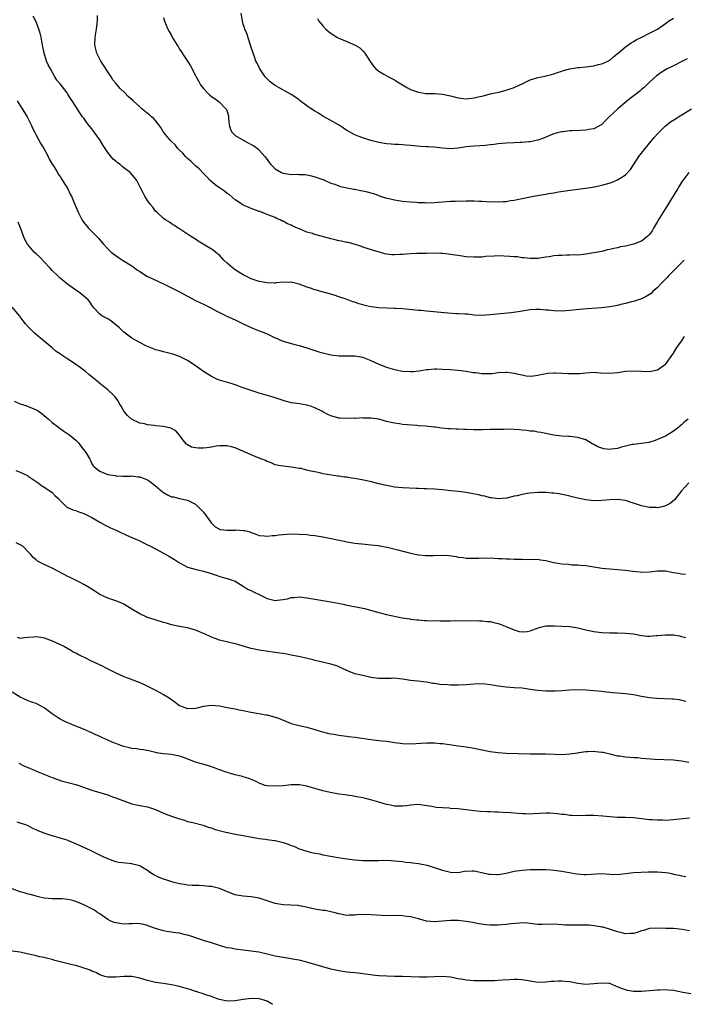
# Model space of a CAD drawing. Units: inches. Extents: x 2571000 to 2574000, y 1503000 to 1506000.
# Drawn here: x 2571485 to 2571652, y 1503000 to 1503247 of the extents above; entities that cross this region are included whole.
import ezdxf

# ---------------------------------------------------------------- set-up
doc = ezdxf.new("R2010")
doc.units = ezdxf.units.IN
doc.header["$MEASUREMENT"] = 0
doc.layers.add('LD25711503_10ft', color=3, linetype='Continuous')

msp = doc.modelspace()

# ---------------------------------------------------------------- linework, layer by layer
at = {"layer": 'LD25711503_10ft'}
for points, elevation in [([(2571652.47, 1503237.53), (2571651.24, 1503237), (2571649, 1503235.81), (2571647.43, 1503235), (2571647, 1503234.75), (2571645.93, 1503234.07), (2571645, 1503233.44), (2571644.75, 1503233.25), (2571643, 1503231.68), (2571641.63, 1503230.37), (2571641, 1503229.86), (2571640.54, 1503229.46), (2571637.4, 1503227), (2571636.11, 1503225.89), (2571635.04, 1503225), (2571632.9, 1503223), (2571631.99, 1503222.01), (2571631, 1503221.04), (2571629, 1503219.92), (2571627.8, 1503219.8), (2571627, 1503219.61), (2571625.58, 1503219.58), (2571623.47, 1503219.47), (2571623, 1503219.47), (2571621.24, 1503219.24), (2571621, 1503219.22), (2571620.14, 1503219), (2571619, 1503218.66), (2571616.41, 1503217.59), (2571615, 1503217.07), (2571613, 1503216.67), (2571612.67, 1503216.67), (2571611, 1503216.53), (2571610.53, 1503216.53), (2571609, 1503216.47), (2571607, 1503216.37), (2571605, 1503216.16), (2571604.02, 1503216.02), (2571603, 1503215.91), (2571601.79, 1503215.79), (2571599, 1503215.63), (2571597, 1503215.42), (2571595, 1503215.1), (2571593, 1503214.96), (2571591, 1503215.11), (2571589, 1503215.33), (2571587.42, 1503215.42), (2571587, 1503215.47), (2571585.53, 1503215.53), (2571583, 1503215.73), (2571581.85, 1503215.85), (2571581, 1503215.9), (2571580, 1503216), (2571579, 1503216.03), (2571578.12, 1503216.12), (2571577, 1503216.19), (2571575, 1503216.51), (2571573.02, 1503217), (2571571, 1503217.67), (2571569.88, 1503218.12), (2571569, 1503218.44), (2571567.91, 1503219), (2571567.34, 1503219.34), (2571567, 1503219.56), (2571566.16, 1503220.16), (2571564.94, 1503220.94), (2571563, 1503222.05), (2571561, 1503223.15), (2571559.86, 1503223.86), (2571559, 1503224.38), (2571558.05, 1503225), (2571557, 1503225.71), (2571555.31, 1503227), (2571555.14, 1503227.14), (2571555, 1503227.22), (2571553.99, 1503227.99), (2571553, 1503228.56), (2571552.29, 1503229), (2571550.17, 1503230.17), (2571549, 1503230.86), (2571548.8, 1503231), (2571547.8, 1503231.8), (2571547, 1503232.52), (2571546.76, 1503232.76), (2571546.54, 1503233), (2571545.17, 1503235), (2571545.12, 1503235.12), (2571545, 1503235.33), (2571544.47, 1503236.47), (2571544.19, 1503237), (2571543.72, 1503238.28), (2571543, 1503240.4), (2571542.83, 1503241), (2571541.9, 1503243.9), (2571541.43, 1503245), (2571541.35, 1503245.35), (2571541, 1503246.29), (2571540.78, 1503247), (2571540.47, 1503249)], 9770), ([(2571651.73, 1503187), (2571650.38, 1503185.62), (2571649.75, 1503185), (2571647.77, 1503183), (2571647.41, 1503182.59), (2571645.84, 1503181), (2571645, 1503180.08), (2571643.76, 1503179), (2571643.38, 1503178.62), (2571643, 1503178.33), (2571642.18, 1503177.82), (2571641, 1503177.23), (2571639, 1503176.59), (2571638.48, 1503176.48), (2571637, 1503176.08), (2571635.83, 1503175.83), (2571635, 1503175.61), (2571633, 1503175.23), (2571630.99, 1503174.99), (2571627.24, 1503174.76), (2571625.42, 1503174.58), (2571623, 1503174.29), (2571621, 1503174.16), (2571619, 1503174.21), (2571617.63, 1503174.37), (2571617, 1503174.4), (2571615.44, 1503174.56), (2571615, 1503174.56), (2571614.53, 1503174.53), (2571613, 1503174.5), (2571611, 1503174.18), (2571610, 1503174), (2571608.25, 1503173.75), (2571605.49, 1503173.49), (2571603, 1503173.21), (2571601, 1503173.09), (2571599, 1503173.18), (2571597.36, 1503173.36), (2571597, 1503173.38), (2571596.62, 1503173.38), (2571595, 1503173.49), (2571594.51, 1503173.49), (2571592.37, 1503173.63), (2571587.9, 1503174.1), (2571587, 1503174.14), (2571585.71, 1503174.29), (2571585, 1503174.32), (2571582.6, 1503174.6), (2571581, 1503174.73), (2571579.19, 1503174.81), (2571579, 1503174.83), (2571577.13, 1503174.87), (2571575.03, 1503174.97), (2571573, 1503175.25), (2571571.59, 1503175.59), (2571571, 1503175.76), (2571570.01, 1503176.01), (2571569, 1503176.41), (2571568.51, 1503176.51), (2571566.84, 1503177.16), (2571565, 1503177.77), (2571563.81, 1503178.19), (2571563, 1503178.44), (2571561.06, 1503178.94), (2571559.41, 1503179.41), (2571559, 1503179.48), (2571557.9, 1503179.9), (2571557, 1503180.17), (2571556.41, 1503180.41), (2571555, 1503180.93), (2571554.72, 1503181), (2571553, 1503181.4), (2571552.63, 1503181.37), (2571551, 1503181.41), (2571549.27, 1503181.27), (2571549, 1503181.22), (2571548.79, 1503181.21), (2571547, 1503181.23), (2571545, 1503181.58), (2571543, 1503182.25), (2571542.49, 1503182.49), (2571541, 1503183.27), (2571539.92, 1503183.92), (2571539, 1503184.54), (2571538.71, 1503184.71), (2571537, 1503186.21), (2571536.13, 1503187), (2571535, 1503188.21), (2571534.55, 1503188.55), (2571533.44, 1503189.44), (2571533, 1503189.73), (2571530.95, 1503190.95), (2571529.72, 1503191.72), (2571529, 1503192.2), (2571527.73, 1503193), (2571527, 1503193.51), (2571525, 1503194.82), (2571524.7, 1503195), (2571523.7, 1503195.7), (2571523, 1503196.13), (2571522.48, 1503196.48), (2571521.58, 1503197), (2571521, 1503197.45), (2571519.27, 1503199), (2571519, 1503199.31), (2571518.28, 1503200.28), (2571517.64, 1503201), (2571517, 1503201.93), (2571516.32, 1503203), (2571515.85, 1503203.85), (2571515.29, 1503205), (2571514.25, 1503207), (2571513.71, 1503207.71), (2571512.6, 1503209), (2571511, 1503210.2), (2571510.56, 1503210.56), (2571510.1, 1503211), (2571509.45, 1503211.45), (2571509, 1503211.8), (2571508.36, 1503212.36), (2571507, 1503214.01), (2571506.31, 1503215), (2571505.8, 1503215.8), (2571505, 1503217.17), (2571503, 1503219.96), (2571502.51, 1503220.51), (2571502.15, 1503221), (2571501.64, 1503221.64), (2571501, 1503222.6), (2571500.67, 1503223), (2571499.94, 1503223.94), (2571499, 1503225.54), (2571498.06, 1503227), (2571497.61, 1503227.61), (2571497, 1503228.67), (2571496.86, 1503228.86), (2571496.78, 1503229), (2571495, 1503231.29), (2571494.22, 1503232.22), (2571493.73, 1503233), (2571492.58, 1503235), (2571492.04, 1503236.04), (2571491.61, 1503237), (2571491, 1503238.95), (2571490.66, 1503240.66), (2571490.63, 1503241), (2571490.24, 1503243), (2571490, 1503244), (2571489.69, 1503245), (2571489, 1503246.87), (2571488.29, 1503248.29)], 9740), ([(2571652.9, 1503209), (2571651.4, 1503207), (2571651.22, 1503206.78), (2571650.43, 1503205.57), (2571650.14, 1503205), (2571648.97, 1503203), (2571648.17, 1503201.83), (2571647.72, 1503201), (2571647, 1503199.96), (2571646.39, 1503199), (2571645.16, 1503197), (2571645, 1503196.69), (2571643.98, 1503195), (2571643.63, 1503194.37), (2571643, 1503193.43), (2571642.79, 1503193.21), (2571642.57, 1503193), (2571641, 1503191.73), (2571639, 1503190.94), (2571637, 1503190.52), (2571635.72, 1503190.28), (2571635, 1503190.1), (2571634.08, 1503189.92), (2571633, 1503189.63), (2571632.46, 1503189.54), (2571631, 1503189.17), (2571629, 1503188.77), (2571627, 1503188.44), (2571626.41, 1503188.41), (2571625, 1503188.25), (2571624.26, 1503188.26), (2571623, 1503188.18), (2571622.2, 1503188.2), (2571621, 1503188.16), (2571620.1, 1503188.1), (2571619, 1503188.05), (2571617.81, 1503187.81), (2571617, 1503187.73), (2571615.43, 1503187.43), (2571615, 1503187.39), (2571613, 1503187.38), (2571611.57, 1503187.57), (2571611, 1503187.58), (2571609.76, 1503187.76), (2571609, 1503187.77), (2571607.89, 1503187.89), (2571605, 1503188.02), (2571603.99, 1503187.99), (2571601.86, 1503187.86), (2571601, 1503187.74), (2571599.74, 1503187.74), (2571599, 1503187.69), (2571597, 1503187.83), (2571595.93, 1503187.93), (2571595, 1503188.1), (2571594.19, 1503188.19), (2571593, 1503188.41), (2571592.46, 1503188.46), (2571591, 1503188.62), (2571590.64, 1503188.64), (2571588.69, 1503188.69), (2571587, 1503188.65), (2571586.67, 1503188.67), (2571584.62, 1503188.62), (2571583, 1503188.56), (2571581, 1503188.41), (2571580.35, 1503188.35), (2571579, 1503188.31), (2571578.32, 1503188.32), (2571577, 1503188.48), (2571576.56, 1503188.56), (2571573.44, 1503189.44), (2571571, 1503190.24), (2571570.46, 1503190.46), (2571568.82, 1503191), (2571567.37, 1503191.37), (2571567, 1503191.42), (2571565.71, 1503191.71), (2571565, 1503191.82), (2571564.06, 1503192.06), (2571563, 1503192.3), (2571560.58, 1503193), (2571559, 1503193.43), (2571558.37, 1503193.63), (2571557, 1503194.01), (2571555.29, 1503194.71), (2571555, 1503194.81), (2571554.59, 1503195), (2571553.48, 1503195.48), (2571553, 1503195.77), (2571552.09, 1503196.09), (2571551, 1503196.76), (2571550.8, 1503196.8), (2571550.4, 1503197), (2571549.4, 1503197.4), (2571549, 1503197.64), (2571547.86, 1503198.14), (2571547, 1503198.43), (2571545.15, 1503199.15), (2571545, 1503199.22), (2571543, 1503199.93), (2571542.26, 1503200.26), (2571541, 1503200.76), (2571540.61, 1503201), (2571539, 1503202.13), (2571537.44, 1503203.44), (2571537, 1503203.71), (2571536.26, 1503204.26), (2571535, 1503205.11), (2571533.92, 1503205.92), (2571532.67, 1503207), (2571531.88, 1503207.88), (2571531, 1503208.73), (2571529.91, 1503209.91), (2571529, 1503210.67), (2571527.84, 1503211.84), (2571527, 1503212.53), (2571526.78, 1503212.78), (2571526.54, 1503213), (2571525.81, 1503213.81), (2571525, 1503214.58), (2571524.61, 1503215), (2571523.9, 1503215.9), (2571523, 1503216.75), (2571522.76, 1503217), (2571521.1, 1503219), (2571521, 1503219.13), (2571520.31, 1503220.31), (2571519.8, 1503221), (2571518.52, 1503222.52), (2571517.96, 1503223), (2571517.47, 1503223.47), (2571517, 1503223.84), (2571516.34, 1503224.34), (2571515.53, 1503225), (2571515, 1503225.48), (2571513.38, 1503227), (2571512.1, 1503228.1), (2571511.29, 1503229), (2571510.06, 1503230.06), (2571509.34, 1503231), (2571509.17, 1503231.17), (2571509, 1503231.4), (2571508.26, 1503232.26), (2571507.84, 1503233), (2571507, 1503234.28), (2571505.95, 1503235.95), (2571505.27, 1503237), (2571504.25, 1503239), (2571503.99, 1503239.99), (2571503.78, 1503241), (2571503.83, 1503243), (2571504, 1503244), (2571504.15, 1503245), (2571504.21, 1503245.79), (2571504.38, 1503247), (2571504.41, 1503248.41)], 9750), ([(2571521, 1503247.94), (2571521.25, 1503247), (2571522.09, 1503245), (2571522.43, 1503244.43), (2571523, 1503243.37), (2571523.18, 1503243), (2571524.41, 1503241), (2571524.64, 1503240.64), (2571525, 1503240.01), (2571525.38, 1503239.38), (2571526.18, 1503238.18), (2571527, 1503236.93), (2571527.79, 1503235.79), (2571529, 1503233.37), (2571529.14, 1503233), (2571529.85, 1503231.85), (2571530.26, 1503231), (2571531, 1503230.12), (2571531.99, 1503229), (2571532.52, 1503228.52), (2571533, 1503228.12), (2571533.67, 1503227.67), (2571534.6, 1503227), (2571535, 1503226.68), (2571536.67, 1503225), (2571536.79, 1503224.79), (2571537.26, 1503223.26), (2571537.34, 1503222.66), (2571537.46, 1503221), (2571537.76, 1503219.76), (2571538.18, 1503219), (2571539, 1503218.25), (2571541.15, 1503217), (2571543, 1503216.05), (2571543.65, 1503215.65), (2571544.54, 1503215), (2571545, 1503214.63), (2571546.42, 1503213), (2571546.68, 1503212.68), (2571547, 1503212.22), (2571547.54, 1503211.54), (2571547.91, 1503211), (2571549, 1503209.92), (2571550.57, 1503209), (2571551, 1503208.8), (2571552.6, 1503208.6), (2571553, 1503208.52), (2571554.56, 1503208.56), (2571555, 1503208.52), (2571556.46, 1503208.45), (2571557, 1503208.36), (2571558.14, 1503208.14), (2571559, 1503207.88), (2571561, 1503207.2), (2571561.53, 1503207), (2571563, 1503206.34), (2571563.96, 1503206.04), (2571565, 1503205.61), (2571565.45, 1503205.45), (2571567.81, 1503205), (2571568.78, 1503204.78), (2571569, 1503204.76), (2571570.45, 1503204.45), (2571571, 1503204.36), (2571572.1, 1503204.1), (2571573, 1503203.85), (2571573.69, 1503203.69), (2571575, 1503203.2), (2571575.16, 1503203.16), (2571577, 1503202.57), (2571577.57, 1503202.43), (2571579, 1503202.11), (2571581, 1503201.79), (2571583, 1503201.58), (2571584.49, 1503201.51), (2571585, 1503201.45), (2571586.57, 1503201.43), (2571587, 1503201.4), (2571589, 1503201.46), (2571593, 1503201.75), (2571594.19, 1503201.81), (2571597, 1503201.89), (2571598.13, 1503201.87), (2571599, 1503201.89), (2571600.2, 1503201.8), (2571601, 1503201.78), (2571603, 1503201.65), (2571604.34, 1503201.66), (2571605, 1503201.62), (2571606.27, 1503201.73), (2571607, 1503201.74), (2571608.07, 1503201.93), (2571609, 1503202.03), (2571609.79, 1503202.21), (2571611.45, 1503202.55), (2571613, 1503202.88), (2571615.27, 1503203.27), (2571617, 1503203.54), (2571617.68, 1503203.68), (2571619, 1503203.9), (2571620.12, 1503204.12), (2571622.49, 1503204.49), (2571626.94, 1503205.06), (2571628.69, 1503205.31), (2571629.49, 1503205.49), (2571631, 1503205.79), (2571631.97, 1503206.03), (2571633.49, 1503206.51), (2571635, 1503207.13), (2571635.42, 1503207.42), (2571637, 1503208.41), (2571638.23, 1503209.77), (2571640.33, 1503213), (2571641.87, 1503215), (2571644.2, 1503217.8), (2571645.13, 1503218.87), (2571647, 1503220.73), (2571647.32, 1503221), (2571648.27, 1503221.73), (2571649.49, 1503222.51), (2571650.31, 1503223), (2571653.52, 1503225)], 9760), ([(2571559.64, 1503247.64), (2571559.98, 1503247), (2571561, 1503245.83), (2571561.77, 1503245), (2571562.42, 1503244.43), (2571563, 1503243.96), (2571563.58, 1503243.58), (2571564.5, 1503243), (2571565, 1503242.73), (2571567, 1503241.87), (2571569.12, 1503241), (2571570.3, 1503240.3), (2571571, 1503239.58), (2571571.33, 1503239.33), (2571571.56, 1503239), (2571572.86, 1503236.86), (2571573.7, 1503235.7), (2571574.3, 1503235), (2571575, 1503234.42), (2571576.32, 1503233.68), (2571577.47, 1503233), (2571578.48, 1503232.48), (2571579, 1503232.25), (2571579.76, 1503231.76), (2571582.23, 1503230.23), (2571583, 1503229.86), (2571585, 1503229.14), (2571586.86, 1503228.86), (2571588.8, 1503228.8), (2571589, 1503228.81), (2571591, 1503228.7), (2571593, 1503228.26), (2571595, 1503227.71), (2571597, 1503227.5), (2571597.57, 1503227.57), (2571599, 1503227.71), (2571599.96, 1503227.96), (2571601, 1503228.2), (2571603, 1503228.74), (2571604.29, 1503229), (2571605.2, 1503229.2), (2571607, 1503229.65), (2571607.98, 1503230.02), (2571609, 1503230.35), (2571610.48, 1503231), (2571611, 1503231.28), (2571613, 1503232.24), (2571615, 1503232.89), (2571616.77, 1503233.23), (2571617, 1503233.3), (2571618.39, 1503233.61), (2571619, 1503233.79), (2571619.87, 1503234.13), (2571621, 1503234.47), (2571621.38, 1503234.62), (2571623, 1503235.05), (2571625, 1503235.37), (2571625.39, 1503235.39), (2571627, 1503235.56), (2571629, 1503235.82), (2571630.11, 1503236.11), (2571631, 1503236.32), (2571632.55, 1503237), (2571632.86, 1503237.14), (2571633, 1503237.24), (2571633.99, 1503238.01), (2571635, 1503238.87), (2571635.13, 1503239), (2571637, 1503240.56), (2571638.43, 1503241.57), (2571639, 1503241.88), (2571639.69, 1503242.31), (2571641.07, 1503243), (2571643, 1503244.02), (2571644.99, 1503245.01), (2571647, 1503246.39), (2571647.34, 1503246.66), (2571647.8, 1503247), (2571649, 1503247.8)], 9780), ([(2571484.23, 1503227), (2571485.5, 1503225), (2571486.07, 1503224.07), (2571486.76, 1503223), (2571487.77, 1503221), (2571488.1, 1503220.1), (2571488.7, 1503219), (2571489, 1503218.38), (2571490.17, 1503216.17), (2571490.91, 1503215), (2571492.01, 1503213), (2571492.3, 1503212.3), (2571493.06, 1503211.06), (2571493.34, 1503210.66), (2571494.34, 1503209), (2571494.56, 1503208.56), (2571495, 1503207.99), (2571495.38, 1503207.38), (2571495.66, 1503207), (2571496.92, 1503204.92), (2571497.58, 1503203.58), (2571497.84, 1503203), (2571498.82, 1503200.82), (2571499.58, 1503199), (2571500.57, 1503197), (2571501, 1503196.41), (2571502.14, 1503195), (2571503, 1503194.13), (2571504.59, 1503192.59), (2571505, 1503192.06), (2571505.5, 1503191.5), (2571505.88, 1503191), (2571507, 1503189.77), (2571507.8, 1503189), (2571508.48, 1503188.48), (2571509.67, 1503187.67), (2571510.68, 1503187), (2571513, 1503185.53), (2571514.49, 1503184.49), (2571515, 1503184.09), (2571517, 1503182.85), (2571518.28, 1503182.28), (2571521, 1503181), (2571522.31, 1503180.31), (2571523, 1503180.01), (2571523.67, 1503179.67), (2571525.02, 1503179.02), (2571527, 1503177.89), (2571529, 1503176.8), (2571530.25, 1503176.25), (2571531, 1503175.88), (2571532.86, 1503175), (2571534.19, 1503174.19), (2571536.9, 1503172.9), (2571539, 1503171.93), (2571541, 1503170.97), (2571543, 1503170.04), (2571544.59, 1503169.41), (2571545.54, 1503169), (2571547, 1503168.43), (2571547.99, 1503167.99), (2571549, 1503167.48), (2571549.34, 1503167.34), (2571550.05, 1503167), (2571551, 1503166.62), (2571553, 1503166.03), (2571554.27, 1503165.73), (2571555, 1503165.53), (2571557, 1503164.94), (2571558.43, 1503164.43), (2571559, 1503164.27), (2571559.96, 1503163.96), (2571561, 1503163.66), (2571563, 1503163.17), (2571565.09, 1503162.91), (2571569, 1503162.96), (2571571, 1503162.56), (2571571.76, 1503162.24), (2571573, 1503161.74), (2571575, 1503160.82), (2571577, 1503160.04), (2571577.82, 1503159.82), (2571579, 1503159.47), (2571579.41, 1503159.41), (2571581, 1503159.09), (2571583, 1503158.95), (2571583.65, 1503159), (2571585.15, 1503159.15), (2571587, 1503159.47), (2571587.5, 1503159.5), (2571589, 1503159.65), (2571589.62, 1503159.62), (2571591, 1503159.6), (2571593, 1503159.46), (2571595, 1503159.29), (2571597, 1503159.07), (2571598.76, 1503158.76), (2571599.29, 1503158.71), (2571601, 1503158.47), (2571603, 1503158.48), (2571603.48, 1503158.52), (2571605, 1503158.72), (2571606.84, 1503158.84), (2571607, 1503158.84), (2571607.2, 1503158.8), (2571609, 1503158.61), (2571609.57, 1503158.43), (2571611, 1503158.13), (2571612.06, 1503157.94), (2571613, 1503157.83), (2571613.91, 1503157.91), (2571615, 1503158.06), (2571615.74, 1503158.26), (2571617.45, 1503158.55), (2571619, 1503158.67), (2571619.31, 1503158.69), (2571621, 1503158.61), (2571622.49, 1503158.49), (2571623.53, 1503158.47), (2571625, 1503158.49), (2571625.48, 1503158.52), (2571627, 1503158.69), (2571629, 1503158.82), (2571630.69, 1503158.69), (2571633, 1503158.56), (2571635, 1503158.75), (2571637, 1503159.07), (2571639, 1503159.16), (2571641, 1503159.05), (2571643, 1503159), (2571645, 1503159.41), (2571647, 1503160.84), (2571647.14, 1503161), (2571648.62, 1503163), (2571649, 1503163.6), (2571649.82, 1503165), (2571651, 1503166.65), (2571651.78, 1503167.78)], 9730), ([(2571652.68, 1503147), (2571651.72, 1503146.28), (2571651, 1503145.55), (2571650.68, 1503145.32), (2571650.32, 1503145), (2571649, 1503143.99), (2571647.41, 1503143), (2571647.15, 1503142.85), (2571647, 1503142.75), (2571645, 1503141.88), (2571644.38, 1503141.62), (2571642.83, 1503141.17), (2571641, 1503140.87), (2571639, 1503140.68), (2571638.62, 1503140.62), (2571637, 1503140.26), (2571636, 1503140), (2571635, 1503139.67), (2571633.46, 1503139.46), (2571633, 1503139.39), (2571631.57, 1503139.57), (2571631, 1503139.71), (2571630.04, 1503140.04), (2571629, 1503140.65), (2571628.74, 1503140.74), (2571627, 1503141.81), (2571625, 1503142.43), (2571623, 1503142.64), (2571622.64, 1503142.64), (2571621, 1503142.74), (2571619, 1503142.96), (2571617.33, 1503143.33), (2571617, 1503143.39), (2571615.69, 1503143.69), (2571615, 1503143.77), (2571613.98, 1503143.98), (2571613, 1503144.04), (2571612.2, 1503144.2), (2571611, 1503144.27), (2571610.35, 1503144.35), (2571609, 1503144.42), (2571607, 1503144.46), (2571606.43, 1503144.43), (2571605, 1503144.44), (2571604.41, 1503144.41), (2571603, 1503144.41), (2571601, 1503144.36), (2571599, 1503144.33), (2571597, 1503144.39), (2571596.39, 1503144.39), (2571595, 1503144.47), (2571594.46, 1503144.46), (2571593, 1503144.55), (2571592.55, 1503144.55), (2571590.76, 1503144.76), (2571589.31, 1503145), (2571588.96, 1503145.04), (2571586.76, 1503145.24), (2571585, 1503145.35), (2571584.6, 1503145.4), (2571581, 1503145.71), (2571580.19, 1503145.81), (2571579, 1503145.98), (2571577.76, 1503146.24), (2571577, 1503146.46), (2571575, 1503147), (2571573, 1503147.28), (2571571.3, 1503147.3), (2571571, 1503147.33), (2571569.22, 1503147.22), (2571569, 1503147.24), (2571567.16, 1503147.16), (2571565.26, 1503147.26), (2571565, 1503147.3), (2571563, 1503147.82), (2571562.22, 1503148.22), (2571561, 1503148.82), (2571560.69, 1503149), (2571559, 1503149.87), (2571558.16, 1503150.16), (2571557, 1503150.53), (2571555.16, 1503150.84), (2571553.13, 1503151.13), (2571551.52, 1503151.52), (2571549, 1503152.37), (2571548.54, 1503152.54), (2571545, 1503153.55), (2571544.21, 1503153.79), (2571540.73, 1503155), (2571539.47, 1503155.47), (2571539, 1503155.62), (2571537.95, 1503155.95), (2571535, 1503156.8), (2571534.5, 1503157), (2571533, 1503157.73), (2571531, 1503158.97), (2571529.86, 1503159.86), (2571529, 1503160.44), (2571528.68, 1503160.68), (2571527, 1503161.75), (2571525.53, 1503162.47), (2571525, 1503162.75), (2571523.34, 1503163.34), (2571523, 1503163.44), (2571521, 1503163.94), (2571520.14, 1503164.14), (2571519, 1503164.46), (2571518.61, 1503164.61), (2571517, 1503165.23), (2571516.55, 1503165.45), (2571515, 1503166.26), (2571513.65, 1503167), (2571513, 1503167.37), (2571511, 1503168.86), (2571510.84, 1503169), (2571509.97, 1503169.97), (2571507.75, 1503171.75), (2571507, 1503172.19), (2571505.49, 1503173), (2571505, 1503173.41), (2571503.47, 1503175), (2571503, 1503175.66), (2571502.48, 1503176.48), (2571502.03, 1503177), (2571501, 1503177.92), (2571499.64, 1503179), (2571499.25, 1503179.25), (2571498.09, 1503180.09), (2571497, 1503180.84), (2571495, 1503182.42), (2571494.43, 1503183), (2571493, 1503184.38), (2571492.48, 1503185), (2571491, 1503186.52), (2571489.81, 1503187.81), (2571489, 1503188.53), (2571488.51, 1503189), (2571486.81, 1503191), (2571486.18, 1503192.18), (2571485.79, 1503193), (2571485.08, 1503195.08), (2571484.49, 1503196.49)], 9720), ([(2571652.89, 1503131), (2571651.01, 1503129), (2571649.27, 1503126.73), (2571648.17, 1503125.83), (2571647, 1503125.23), (2571646.16, 1503125), (2571645, 1503124.76), (2571644.78, 1503124.78), (2571643, 1503124.82), (2571641, 1503125.27), (2571639, 1503125.95), (2571638.17, 1503126.17), (2571637, 1503126.58), (2571635, 1503126.86), (2571633, 1503126.75), (2571631, 1503126.55), (2571629, 1503126.5), (2571627, 1503126.71), (2571625, 1503127.16), (2571623.54, 1503127.54), (2571623, 1503127.65), (2571621.91, 1503127.91), (2571620.22, 1503128.22), (2571619, 1503128.4), (2571618.46, 1503128.46), (2571617, 1503128.56), (2571615, 1503128.59), (2571613, 1503128.46), (2571612.31, 1503128.31), (2571611, 1503128.12), (2571609.77, 1503127.77), (2571609, 1503127.63), (2571607.19, 1503127.19), (2571607, 1503127.16), (2571605, 1503126.97), (2571603.24, 1503127.24), (2571603, 1503127.25), (2571601.66, 1503127.66), (2571601, 1503127.75), (2571600.03, 1503128.03), (2571598.34, 1503128.34), (2571597, 1503128.56), (2571595, 1503128.81), (2571593.15, 1503129), (2571591, 1503129.25), (2571589, 1503129.44), (2571587, 1503129.55), (2571586.45, 1503129.55), (2571585, 1503129.62), (2571584.39, 1503129.61), (2571581, 1503129.75), (2571579, 1503129.96), (2571577.82, 1503130.18), (2571577, 1503130.31), (2571575, 1503130.78), (2571573.24, 1503131.24), (2571571.62, 1503131.62), (2571569, 1503132.08), (2571568.17, 1503132.17), (2571567, 1503132.4), (2571566.44, 1503132.44), (2571565, 1503132.68), (2571564.71, 1503132.71), (2571562.65, 1503133), (2571561, 1503133.31), (2571560.58, 1503133.42), (2571559, 1503133.78), (2571557.95, 1503133.95), (2571557, 1503134.22), (2571555.42, 1503134.58), (2571555, 1503134.62), (2571553.05, 1503134.95), (2571551, 1503135.17), (2571549.46, 1503135.46), (2571549, 1503135.56), (2571548.02, 1503136.02), (2571547, 1503136.36), (2571546.62, 1503136.62), (2571545.69, 1503137), (2571544.61, 1503137.39), (2571543, 1503138.07), (2571539, 1503139.8), (2571538.06, 1503140.06), (2571537, 1503140.33), (2571536.34, 1503140.35), (2571535, 1503140.3), (2571534.2, 1503140.2), (2571533, 1503139.94), (2571531.84, 1503139.84), (2571531, 1503139.72), (2571529.75, 1503139.75), (2571529, 1503139.83), (2571528.01, 1503140.01), (2571527, 1503140.54), (2571526.72, 1503140.72), (2571525.83, 1503141.83), (2571525.03, 1503143.03), (2571524.1, 1503144.1), (2571522.79, 1503144.79), (2571521, 1503145.14), (2571519, 1503145.33), (2571518.6, 1503145.4), (2571517, 1503145.56), (2571516.2, 1503145.8), (2571515, 1503146.04), (2571512.95, 1503147), (2571511.97, 1503147.97), (2571511, 1503149), (2571510.32, 1503150.32), (2571509.88, 1503151), (2571509.59, 1503151.59), (2571509, 1503152.34), (2571508.74, 1503152.74), (2571508.49, 1503153), (2571507, 1503154.41), (2571506.29, 1503155), (2571505, 1503155.99), (2571503.81, 1503157), (2571503, 1503157.64), (2571502.27, 1503158.27), (2571501.37, 1503159), (2571500.03, 1503160.02), (2571498.67, 1503161), (2571497, 1503162.07), (2571495.23, 1503163.23), (2571495, 1503163.42), (2571494.03, 1503164.03), (2571493, 1503164.94), (2571490.52, 1503167), (2571489.68, 1503167.68), (2571488.6, 1503168.6), (2571487, 1503170.25), (2571486.3, 1503171), (2571485.71, 1503171.71), (2571485, 1503172.76), (2571484.88, 1503172.88), (2571483, 1503175.15)], 9710), ([(2571483.52, 1503151.52), (2571485, 1503150.86), (2571486.43, 1503150.43), (2571487, 1503150.22), (2571488.41, 1503149.59), (2571489, 1503149.37), (2571489.25, 1503149.25), (2571489.63, 1503149), (2571490.43, 1503148.43), (2571491, 1503147.91), (2571491.51, 1503147.51), (2571492.12, 1503147), (2571493, 1503146.21), (2571494.58, 1503145), (2571495, 1503144.71), (2571495.98, 1503143.98), (2571497, 1503143.34), (2571497.19, 1503143.19), (2571497.45, 1503143), (2571499, 1503141.7), (2571499.7, 1503141), (2571500.24, 1503140.24), (2571501.22, 1503139), (2571501.61, 1503138.39), (2571502.45, 1503137), (2571502.61, 1503136.61), (2571503, 1503135.8), (2571503.3, 1503135.3), (2571503.54, 1503135), (2571505, 1503133.99), (2571506.78, 1503133.22), (2571507, 1503133.14), (2571507.55, 1503133), (2571508.83, 1503132.83), (2571509, 1503132.74), (2571510.71, 1503132.71), (2571511, 1503132.69), (2571512.7, 1503132.7), (2571513, 1503132.75), (2571514.52, 1503132.52), (2571515, 1503132.52), (2571516.1, 1503132.1), (2571517, 1503131.8), (2571517.47, 1503131.47), (2571519, 1503130.28), (2571520.76, 1503128.76), (2571521, 1503128.58), (2571522.02, 1503128.02), (2571523, 1503127.54), (2571523.46, 1503127.46), (2571525, 1503127.1), (2571527, 1503126.69), (2571529, 1503125.67), (2571531, 1503123.68), (2571531.31, 1503123.31), (2571533, 1503120.92), (2571533.98, 1503119.98), (2571535, 1503119.41), (2571535.3, 1503119.3), (2571537, 1503119.11), (2571539, 1503119.14), (2571539.17, 1503119.17), (2571541, 1503119.07), (2571541.08, 1503119.08), (2571541.38, 1503119), (2571542.74, 1503118.74), (2571543, 1503118.55), (2571543.75, 1503118.25), (2571545, 1503117.81), (2571546.27, 1503117.73), (2571547, 1503117.61), (2571548.22, 1503117.78), (2571549, 1503117.82), (2571549.92, 1503117.92), (2571551, 1503118.07), (2571553, 1503118.2), (2571555, 1503118.16), (2571557, 1503118.01), (2571557.88, 1503117.88), (2571559, 1503117.76), (2571561, 1503117.42), (2571566.36, 1503116.36), (2571567, 1503116.21), (2571569, 1503115.87), (2571571.59, 1503115.59), (2571573, 1503115.48), (2571575, 1503115.25), (2571575.21, 1503115.21), (2571577.16, 1503114.84), (2571579.8, 1503114.2), (2571583, 1503113.35), (2571585, 1503112.92), (2571586.74, 1503112.74), (2571587, 1503112.72), (2571588.74, 1503112.74), (2571591, 1503112.81), (2571592.73, 1503112.73), (2571594.49, 1503112.49), (2571595, 1503112.36), (2571596.23, 1503112.23), (2571597, 1503112.08), (2571598.08, 1503112.08), (2571599, 1503112.07), (2571600.11, 1503112.11), (2571601, 1503112.17), (2571602.13, 1503112.13), (2571603, 1503112.14), (2571605, 1503112.02), (2571606, 1503112), (2571607, 1503111.95), (2571607.95, 1503111.95), (2571609, 1503111.87), (2571609.86, 1503111.86), (2571611, 1503111.8), (2571611.77, 1503111.77), (2571613, 1503111.83), (2571613.76, 1503111.76), (2571615, 1503111.8), (2571615.66, 1503111.66), (2571617, 1503111.48), (2571619, 1503110.99), (2571621, 1503110.66), (2571622.55, 1503110.55), (2571623.56, 1503110.44), (2571625, 1503110.39), (2571625.69, 1503110.31), (2571627, 1503110.22), (2571631, 1503109.61), (2571633, 1503109.41), (2571635, 1503109.28), (2571637, 1503109.06), (2571638.8, 1503108.8), (2571640.63, 1503108.63), (2571641, 1503108.61), (2571643, 1503108.69), (2571645, 1503108.89), (2571647, 1503108.87), (2571648.59, 1503108.59), (2571649, 1503108.53), (2571650.28, 1503108.28), (2571651, 1503108.17), (2571652.07, 1503108.07)], 9700), ([(2571483.9, 1503134.1), (2571485, 1503133.67), (2571486.81, 1503132.82), (2571487, 1503132.71), (2571488.04, 1503132.04), (2571489.49, 1503131), (2571490.34, 1503130.34), (2571491, 1503129.9), (2571492.45, 1503129), (2571493, 1503128.55), (2571493.75, 1503127.75), (2571494.7, 1503127), (2571494.79, 1503126.79), (2571495, 1503126.58), (2571496.63, 1503125), (2571496.83, 1503124.83), (2571497, 1503124.8), (2571498.21, 1503124.21), (2571499, 1503124.04), (2571499.75, 1503123.75), (2571501, 1503123.32), (2571501.65, 1503123), (2571503, 1503122.3), (2571505, 1503121.12), (2571506.36, 1503120.36), (2571507.68, 1503119.68), (2571509.27, 1503119), (2571510.43, 1503118.43), (2571512.43, 1503117.57), (2571514.59, 1503116.59), (2571515, 1503116.42), (2571515.94, 1503115.94), (2571517, 1503115.48), (2571517.91, 1503115), (2571519, 1503114.47), (2571521, 1503113.38), (2571522.49, 1503112.49), (2571523.72, 1503111.72), (2571525, 1503110.88), (2571526.21, 1503110.21), (2571527, 1503109.86), (2571528.59, 1503109.41), (2571529.21, 1503109.21), (2571531, 1503108.8), (2571532.41, 1503108.41), (2571533.93, 1503107.93), (2571535.4, 1503107.4), (2571537, 1503106.99), (2571539, 1503106.3), (2571541, 1503105.07), (2571542.26, 1503104.26), (2571543, 1503103.96), (2571543.61, 1503103.61), (2571545, 1503102.97), (2571547, 1503101.97), (2571549, 1503101.43), (2571549.53, 1503101.53), (2571551, 1503101.67), (2571552.11, 1503101.89), (2571553, 1503102.23), (2571553.75, 1503102.25), (2571555, 1503102.41), (2571557, 1503102.13), (2571559, 1503101.75), (2571560.5, 1503101.5), (2571563, 1503101.12), (2571564.79, 1503100.79), (2571566.43, 1503100.43), (2571567, 1503100.29), (2571569.8, 1503099.8), (2571571, 1503099.56), (2571571.45, 1503099.45), (2571575, 1503098.45), (2571575.71, 1503098.29), (2571577, 1503097.96), (2571580.87, 1503097.13), (2571582.82, 1503096.82), (2571583, 1503096.77), (2571584.62, 1503096.62), (2571585, 1503096.56), (2571586.47, 1503096.47), (2571587, 1503096.46), (2571588.37, 1503096.37), (2571589, 1503096.4), (2571590.33, 1503096.33), (2571591, 1503096.37), (2571592.35, 1503096.35), (2571593, 1503096.38), (2571594.39, 1503096.39), (2571600.33, 1503096.33), (2571601, 1503096.31), (2571602.22, 1503096.22), (2571603, 1503096.14), (2571603.95, 1503095.95), (2571605, 1503095.68), (2571605.53, 1503095.53), (2571606.73, 1503095), (2571609, 1503094.06), (2571610.31, 1503093.69), (2571611, 1503093.56), (2571612.32, 1503093.68), (2571613, 1503093.81), (2571615.31, 1503094.69), (2571617, 1503095.07), (2571619, 1503095.12), (2571619.11, 1503095.11), (2571621, 1503095.03), (2571623, 1503094.9), (2571625, 1503094.6), (2571627, 1503094.1), (2571629, 1503093.64), (2571631, 1503093.42), (2571633, 1503093.37), (2571635, 1503093.35), (2571637, 1503093.28), (2571639, 1503093.04), (2571641, 1503092.67), (2571642.53, 1503092.53), (2571643, 1503092.53), (2571644.64, 1503092.64), (2571645, 1503092.69), (2571647, 1503092.86), (2571649, 1503092.81), (2571650.54, 1503092.54), (2571651, 1503092.41), (2571652.14, 1503092.14)], 9690), ([(2571652.11, 1503076.11), (2571650.46, 1503076.46), (2571649, 1503076.65), (2571648.68, 1503076.68), (2571646.78, 1503076.78), (2571644.85, 1503076.85), (2571643, 1503077), (2571641, 1503077.32), (2571639, 1503077.73), (2571637, 1503078.04), (2571635.9, 1503078.1), (2571635, 1503078.21), (2571633.74, 1503078.26), (2571633, 1503078.36), (2571631.51, 1503078.49), (2571631, 1503078.55), (2571629, 1503078.76), (2571627.09, 1503078.91), (2571625, 1503078.98), (2571622.92, 1503078.92), (2571621, 1503078.76), (2571619.35, 1503078.65), (2571619, 1503078.64), (2571617, 1503078.67), (2571614.85, 1503078.85), (2571613, 1503079.13), (2571611, 1503079.41), (2571609, 1503079.55), (2571607, 1503079.66), (2571605, 1503079.93), (2571604.12, 1503080.12), (2571603, 1503080.3), (2571602.39, 1503080.39), (2571601, 1503080.52), (2571599, 1503080.47), (2571597, 1503080.29), (2571595, 1503080.18), (2571593, 1503080.2), (2571592.25, 1503080.25), (2571590.39, 1503080.39), (2571589, 1503080.6), (2571588.63, 1503080.63), (2571587, 1503080.93), (2571584.8, 1503081.2), (2571583, 1503081.37), (2571581, 1503081.69), (2571580.24, 1503081.76), (2571579, 1503081.91), (2571578.11, 1503081.89), (2571575, 1503081.85), (2571573, 1503082.14), (2571571, 1503082.58), (2571569.05, 1503083.05), (2571567.6, 1503083.6), (2571566.22, 1503084.22), (2571565, 1503084.81), (2571564.48, 1503085), (2571563, 1503085.5), (2571559.77, 1503086.23), (2571559, 1503086.41), (2571558.56, 1503086.56), (2571555.3, 1503087.3), (2571553, 1503087.76), (2571551.93, 1503087.93), (2571551, 1503088.11), (2571550.22, 1503088.22), (2571549, 1503088.42), (2571546.72, 1503088.72), (2571544.98, 1503088.98), (2571543, 1503089.4), (2571542.41, 1503089.59), (2571541, 1503089.95), (2571539.63, 1503090.37), (2571535, 1503091.5), (2571533.93, 1503091.93), (2571533, 1503092.24), (2571532.5, 1503092.5), (2571531.4, 1503093), (2571529, 1503094), (2571527.62, 1503094.38), (2571527, 1503094.57), (2571525, 1503094.96), (2571523, 1503095.37), (2571521.74, 1503095.74), (2571521, 1503095.92), (2571518.64, 1503096.64), (2571517, 1503097.2), (2571516.62, 1503097.38), (2571515, 1503098.07), (2571513.41, 1503099), (2571511.96, 1503099.96), (2571511, 1503100.5), (2571510.66, 1503100.66), (2571509.27, 1503101.27), (2571507, 1503102.04), (2571505, 1503102.97), (2571503.76, 1503103.76), (2571502.56, 1503104.56), (2571501, 1503105.49), (2571500.05, 1503105.95), (2571497.34, 1503107.34), (2571497, 1503107.49), (2571496.02, 1503108.02), (2571494.15, 1503109), (2571493.38, 1503109.38), (2571491.91, 1503110.09), (2571491, 1503110.51), (2571490.65, 1503110.65), (2571489.36, 1503111.36), (2571489, 1503111.7), (2571488.26, 1503112.26), (2571487.65, 1503113), (2571487, 1503113.69), (2571485.71, 1503115), (2571485, 1503115.43), (2571483.97, 1503115.97)], 9680), ([(2571484.25, 1503092.25), (2571485, 1503092), (2571486.15, 1503092.15), (2571487, 1503092.22), (2571488.36, 1503092.36), (2571489, 1503092.38), (2571490.22, 1503092.22), (2571491, 1503092.06), (2571493, 1503091.35), (2571493.23, 1503091.23), (2571493.79, 1503091), (2571496.13, 1503089.87), (2571497.71, 1503089), (2571498.5, 1503088.5), (2571499, 1503088.29), (2571499.81, 1503087.81), (2571501.56, 1503087), (2571502.49, 1503086.49), (2571505.55, 1503085), (2571506.51, 1503084.51), (2571507, 1503084.27), (2571507.83, 1503083.83), (2571509.18, 1503083.18), (2571511, 1503082.4), (2571511.95, 1503082.05), (2571515, 1503080.87), (2571516.27, 1503080.27), (2571517, 1503079.94), (2571517.61, 1503079.61), (2571519, 1503078.91), (2571521, 1503077.84), (2571522.41, 1503077), (2571522.77, 1503076.77), (2571523, 1503076.57), (2571523.94, 1503075.94), (2571525, 1503075.04), (2571527, 1503074.3), (2571529, 1503074.38), (2571529.52, 1503074.48), (2571531, 1503074.87), (2571533, 1503075.16), (2571535.04, 1503074.96), (2571537, 1503074.59), (2571539, 1503074.23), (2571539.98, 1503074.02), (2571541, 1503073.84), (2571542.52, 1503073.48), (2571543, 1503073.39), (2571546.74, 1503072.74), (2571547, 1503072.72), (2571549, 1503072.17), (2571549.86, 1503071.86), (2571551, 1503071.36), (2571551.27, 1503071.27), (2571553, 1503070.57), (2571555, 1503070.05), (2571557, 1503069.65), (2571559, 1503069.06), (2571560.54, 1503068.54), (2571562.15, 1503068.15), (2571563, 1503067.97), (2571563.84, 1503067.84), (2571565, 1503067.61), (2571565.56, 1503067.56), (2571567, 1503067.34), (2571567.31, 1503067.31), (2571569.08, 1503067.08), (2571573, 1503066.55), (2571575, 1503066.32), (2571575.79, 1503066.21), (2571577, 1503066.08), (2571579, 1503065.75), (2571580.41, 1503065.59), (2571581, 1503065.5), (2571583, 1503065.46), (2571587, 1503065.69), (2571588.3, 1503065.7), (2571589, 1503065.68), (2571590.45, 1503065.55), (2571591, 1503065.5), (2571592.75, 1503065.25), (2571595, 1503064.96), (2571597, 1503064.71), (2571599, 1503064.37), (2571600.12, 1503064.12), (2571603, 1503063.5), (2571605, 1503063.23), (2571607, 1503063.1), (2571613, 1503062.97), (2571617, 1503062.91), (2571619.19, 1503062.81), (2571621, 1503062.76), (2571623, 1503062.89), (2571625, 1503063.22), (2571625.24, 1503063.24), (2571627, 1503063.5), (2571627.51, 1503063.51), (2571629, 1503063.56), (2571629.53, 1503063.53), (2571631, 1503063.35), (2571631.33, 1503063.33), (2571633, 1503062.92), (2571635, 1503062.45), (2571635.58, 1503062.42), (2571637, 1503062.21), (2571638.08, 1503062.08), (2571639, 1503062.05), (2571640.03, 1503061.97), (2571641, 1503061.87), (2571644.37, 1503061.63), (2571649, 1503061.41), (2571651, 1503061.18), (2571652.87, 1503060.87)], 9670), ([(2571653, 1503046.74), (2571651.43, 1503046.57), (2571649.6, 1503046.4), (2571649, 1503046.32), (2571647, 1503046.21), (2571646.25, 1503046.25), (2571645, 1503046.25), (2571643.68, 1503046.32), (2571643, 1503046.38), (2571641, 1503046.59), (2571639, 1503046.84), (2571637, 1503046.97), (2571635, 1503046.97), (2571633, 1503047.07), (2571631.27, 1503047.27), (2571629, 1503047.43), (2571627.4, 1503047.4), (2571627, 1503047.43), (2571625.35, 1503047.35), (2571623.43, 1503047.43), (2571623, 1503047.46), (2571621.65, 1503047.65), (2571621, 1503047.7), (2571619.87, 1503047.87), (2571617.99, 1503047.99), (2571617, 1503048), (2571613.82, 1503047.82), (2571613, 1503047.79), (2571611.84, 1503047.84), (2571611, 1503047.86), (2571609.96, 1503047.96), (2571609, 1503048), (2571608.07, 1503048.07), (2571606.15, 1503048.15), (2571605, 1503048.24), (2571604.24, 1503048.24), (2571603, 1503048.35), (2571602.35, 1503048.35), (2571600.48, 1503048.48), (2571599, 1503048.63), (2571597, 1503048.87), (2571594.91, 1503049.09), (2571593, 1503049.22), (2571592.74, 1503049.26), (2571591, 1503049.33), (2571589.44, 1503049.44), (2571588.33, 1503049.67), (2571585.97, 1503050.03), (2571585, 1503050.16), (2571583.92, 1503050.08), (2571583, 1503050.06), (2571582.11, 1503049.89), (2571581, 1503049.78), (2571580.23, 1503049.77), (2571579, 1503049.79), (2571578, 1503050), (2571577, 1503050.23), (2571575, 1503050.82), (2571573.3, 1503051.3), (2571571.69, 1503051.69), (2571571, 1503051.84), (2571570.06, 1503052.06), (2571569, 1503052.22), (2571568.36, 1503052.36), (2571567, 1503052.51), (2571566.59, 1503052.59), (2571565, 1503052.79), (2571562.81, 1503053.19), (2571561, 1503053.62), (2571559, 1503054.21), (2571558.41, 1503054.41), (2571557, 1503054.83), (2571555.15, 1503055.15), (2571555, 1503055.16), (2571553, 1503055.12), (2571551.09, 1503054.91), (2571549, 1503054.78), (2571547, 1503054.88), (2571546.5, 1503055), (2571545.38, 1503055.38), (2571545, 1503055.54), (2571544.07, 1503056.07), (2571543, 1503056.5), (2571542.67, 1503056.67), (2571541.54, 1503057), (2571541, 1503057.18), (2571540.78, 1503057.22), (2571539, 1503057.69), (2571538.08, 1503057.92), (2571537, 1503058.24), (2571535, 1503058.93), (2571533.51, 1503059.51), (2571531.99, 1503059.99), (2571529, 1503060.85), (2571526.01, 1503062.01), (2571525, 1503062.36), (2571523, 1503062.75), (2571521, 1503062.96), (2571519.22, 1503063.22), (2571519, 1503063.29), (2571517.62, 1503063.62), (2571515.96, 1503063.96), (2571515, 1503064.04), (2571514.18, 1503064.18), (2571513, 1503064.28), (2571512.42, 1503064.42), (2571511, 1503064.74), (2571510.25, 1503065), (2571509, 1503065.49), (2571508.12, 1503065.88), (2571507, 1503066.34), (2571505.5, 1503067), (2571505, 1503067.26), (2571503.79, 1503067.79), (2571503, 1503068.2), (2571502.42, 1503068.42), (2571500.91, 1503069.09), (2571499, 1503069.86), (2571497, 1503070.7), (2571496.39, 1503071), (2571495, 1503071.63), (2571493, 1503072.95), (2571491, 1503074.48), (2571490.11, 1503075), (2571489, 1503075.56), (2571487.92, 1503075.92), (2571487, 1503076.27), (2571485, 1503077.15), (2571483, 1503078.39)], 9660), ([(2571484.62, 1503060.62), (2571485.94, 1503059.94), (2571487.34, 1503059.34), (2571488.18, 1503059), (2571489.65, 1503058.35), (2571493, 1503056.98), (2571494.44, 1503056.44), (2571495, 1503056.26), (2571495.98, 1503055.98), (2571497, 1503055.75), (2571497.59, 1503055.59), (2571499, 1503055.24), (2571499.75, 1503055), (2571503, 1503053.84), (2571505.8, 1503053), (2571506.7, 1503052.7), (2571507, 1503052.62), (2571508.15, 1503052.15), (2571509, 1503051.89), (2571509.62, 1503051.62), (2571511, 1503051.08), (2571513, 1503050.35), (2571513.79, 1503050.21), (2571515, 1503049.94), (2571517, 1503049.58), (2571519, 1503048.91), (2571521, 1503048.04), (2571523, 1503047.24), (2571523.73, 1503047), (2571525, 1503046.56), (2571526.23, 1503046.23), (2571527, 1503045.96), (2571528.34, 1503045.66), (2571530.96, 1503045.04), (2571532.44, 1503044.44), (2571533, 1503044.35), (2571533.95, 1503043.95), (2571537, 1503043.16), (2571537.14, 1503043.14), (2571539, 1503042.76), (2571541, 1503042.42), (2571545, 1503041.65), (2571546.53, 1503041.47), (2571547, 1503041.39), (2571548.82, 1503041.18), (2571549, 1503041.15), (2571551, 1503040.66), (2571552.24, 1503040.24), (2571553, 1503039.91), (2571553.7, 1503039.7), (2571555, 1503039.09), (2571557, 1503038.46), (2571558.16, 1503038.16), (2571559, 1503037.98), (2571560.23, 1503037.77), (2571561, 1503037.59), (2571564.86, 1503036.86), (2571567, 1503036.54), (2571569, 1503036.31), (2571571, 1503036.15), (2571572.13, 1503036.13), (2571573, 1503036.09), (2571574.16, 1503036.16), (2571575, 1503036.14), (2571576.2, 1503036.2), (2571578.15, 1503036.15), (2571579, 1503036.08), (2571581, 1503035.85), (2571581.74, 1503035.74), (2571583, 1503035.63), (2571583.55, 1503035.55), (2571585, 1503035.41), (2571587.14, 1503035), (2571591, 1503033.67), (2571593, 1503033.17), (2571595, 1503033.15), (2571596.57, 1503033.43), (2571598.47, 1503033.53), (2571599, 1503033.51), (2571600.87, 1503033.13), (2571602.69, 1503032.69), (2571603, 1503032.66), (2571604.63, 1503032.63), (2571605, 1503032.64), (2571607, 1503032.99), (2571608.65, 1503033.35), (2571609, 1503033.45), (2571610.39, 1503033.61), (2571611, 1503033.72), (2571613, 1503033.85), (2571615, 1503033.91), (2571617, 1503033.88), (2571618.23, 1503033.77), (2571619, 1503033.72), (2571621, 1503033.45), (2571622.86, 1503033.14), (2571624.77, 1503032.77), (2571626.59, 1503032.59), (2571627, 1503032.59), (2571631, 1503032.83), (2571633, 1503032.7), (2571635, 1503032.65), (2571637, 1503032.88), (2571639, 1503033.13), (2571642.73, 1503033.27), (2571645, 1503033.31), (2571647, 1503033.13), (2571647.75, 1503033), (2571648.77, 1503032.77), (2571649, 1503032.7), (2571650.44, 1503032.44), (2571651, 1503032.3), (2571652.15, 1503032.15)], 9650), ([(2571653, 1503018.46), (2571651.18, 1503018.82), (2571649, 1503019.02), (2571647.08, 1503019.08), (2571645, 1503019.17), (2571643, 1503019.06), (2571641.45, 1503018.55), (2571641, 1503018.44), (2571639.93, 1503018.07), (2571639, 1503017.8), (2571638.22, 1503017.78), (2571637, 1503017.7), (2571636.03, 1503017.97), (2571635, 1503018.17), (2571633.19, 1503018.81), (2571631.35, 1503019.35), (2571631, 1503019.39), (2571629.67, 1503019.67), (2571629, 1503019.7), (2571627.86, 1503019.86), (2571627, 1503019.86), (2571625.9, 1503019.9), (2571623.85, 1503019.85), (2571621.87, 1503019.87), (2571621, 1503019.99), (2571620.01, 1503020.01), (2571619, 1503020.14), (2571618.09, 1503020.09), (2571617, 1503020.1), (2571616.07, 1503020.07), (2571615, 1503020.08), (2571613, 1503020.31), (2571612.37, 1503020.37), (2571611, 1503020.45), (2571610.42, 1503020.42), (2571608.19, 1503020.19), (2571607, 1503020.01), (2571605.96, 1503019.96), (2571605, 1503019.85), (2571603.87, 1503019.87), (2571603, 1503019.85), (2571601.94, 1503019.94), (2571600.18, 1503020.18), (2571599, 1503020.48), (2571598.53, 1503020.53), (2571597, 1503020.83), (2571595, 1503021.02), (2571593, 1503021.04), (2571589, 1503020.72), (2571587, 1503020.9), (2571585, 1503021.45), (2571583, 1503021.97), (2571582.07, 1503022.07), (2571581, 1503022.23), (2571579.71, 1503022.29), (2571577, 1503022.26), (2571575.7, 1503022.3), (2571574.38, 1503022.38), (2571573, 1503022.5), (2571571.41, 1503022.59), (2571569.5, 1503022.5), (2571569, 1503022.42), (2571567.6, 1503022.4), (2571567, 1503022.34), (2571565, 1503022.74), (2571564.08, 1503023), (2571563, 1503023.26), (2571561.53, 1503023.53), (2571561, 1503023.6), (2571559, 1503023.93), (2571556.5, 1503024.5), (2571555, 1503024.78), (2571554.8, 1503024.8), (2571552.93, 1503024.93), (2571551, 1503024.99), (2571549, 1503025.32), (2571548.51, 1503025.49), (2571545, 1503026.63), (2571543, 1503026.99), (2571541, 1503027.13), (2571539.4, 1503027.4), (2571539, 1503027.5), (2571537.9, 1503027.9), (2571536.49, 1503028.49), (2571535, 1503029.08), (2571533, 1503029.57), (2571532.39, 1503029.61), (2571531, 1503029.8), (2571529.89, 1503029.89), (2571529, 1503029.85), (2571528.16, 1503029.84), (2571527, 1503029.93), (2571526.13, 1503030.13), (2571525, 1503030.26), (2571523.32, 1503030.68), (2571522.29, 1503031), (2571521.35, 1503031.35), (2571521, 1503031.46), (2571519.9, 1503031.9), (2571518.54, 1503032.54), (2571517.74, 1503033), (2571517, 1503033.6), (2571515.57, 1503034.43), (2571515, 1503034.79), (2571513.24, 1503035.24), (2571513, 1503035.28), (2571511.42, 1503035.42), (2571509.66, 1503035.66), (2571509, 1503035.82), (2571507, 1503036.52), (2571506.7, 1503036.7), (2571505.98, 1503037), (2571505, 1503037.47), (2571504.14, 1503037.86), (2571502.65, 1503038.65), (2571499, 1503040.33), (2571497, 1503041.14), (2571496.78, 1503041.22), (2571495, 1503041.78), (2571493.91, 1503042.1), (2571493, 1503042.31), (2571491, 1503042.96), (2571489.55, 1503043.55), (2571489, 1503043.86), (2571488.2, 1503044.2), (2571487, 1503044.84), (2571486.62, 1503045), (2571484.2, 1503045.8)], 9640), ([(2571653.41, 1503002.59), (2571651.4, 1503003), (2571649, 1503003.44), (2571647.56, 1503003.56), (2571647, 1503003.64), (2571645.57, 1503003.57), (2571645, 1503003.58), (2571643, 1503003.36), (2571641, 1503003.2), (2571639, 1503003.24), (2571637.48, 1503003.48), (2571637, 1503003.6), (2571635.94, 1503003.94), (2571635, 1503004.4), (2571634.56, 1503004.56), (2571633, 1503005.2), (2571632.8, 1503005.2), (2571631, 1503005.35), (2571629, 1503005.12), (2571627, 1503005.01), (2571625, 1503005.25), (2571623, 1503005.62), (2571621.74, 1503005.74), (2571621, 1503005.83), (2571620.16, 1503005.84), (2571619, 1503005.77), (2571618.29, 1503005.71), (2571617, 1503005.55), (2571615, 1503005.51), (2571613, 1503005.8), (2571611, 1503006.17), (2571609.79, 1503006.21), (2571609, 1503006.27), (2571607.85, 1503006.15), (2571606.05, 1503006.05), (2571605, 1503005.94), (2571604.11, 1503005.89), (2571602.13, 1503005.87), (2571600.08, 1503005.92), (2571599, 1503005.92), (2571597.95, 1503005.95), (2571597, 1503006.05), (2571595.7, 1503006.3), (2571595, 1503006.42), (2571593, 1503006.82), (2571591, 1503006.98), (2571589, 1503006.92), (2571587.18, 1503006.82), (2571585.21, 1503006.79), (2571581, 1503006.95), (2571579, 1503006.98), (2571577.04, 1503007.04), (2571575.16, 1503007.16), (2571575, 1503007.19), (2571573.33, 1503007.33), (2571573, 1503007.38), (2571571.57, 1503007.57), (2571571, 1503007.63), (2571569.82, 1503007.82), (2571569, 1503007.88), (2571568.02, 1503008.02), (2571567, 1503008.11), (2571565, 1503008.4), (2571563, 1503008.83), (2571561, 1503009.39), (2571559, 1503010.02), (2571557.57, 1503010.43), (2571557, 1503010.61), (2571555.08, 1503011.08), (2571553.38, 1503011.38), (2571553, 1503011.42), (2571551, 1503011.72), (2571549, 1503012.13), (2571547, 1503012.62), (2571544.94, 1503013.06), (2571543, 1503013.38), (2571539, 1503013.87), (2571537.93, 1503014.07), (2571537, 1503014.2), (2571535.33, 1503014.67), (2571535, 1503014.75), (2571533, 1503015.46), (2571531, 1503016.07), (2571530.27, 1503016.27), (2571528.1, 1503017), (2571527, 1503017.4), (2571526.52, 1503017.48), (2571525, 1503017.84), (2571524.08, 1503017.92), (2571521.71, 1503018.29), (2571521, 1503018.45), (2571519, 1503019.02), (2571517.57, 1503019.57), (2571517, 1503019.76), (2571516.04, 1503020.04), (2571515, 1503020.21), (2571514.28, 1503020.28), (2571513, 1503020.21), (2571512.24, 1503020.24), (2571511, 1503020.16), (2571509, 1503020.45), (2571508.58, 1503020.58), (2571507.57, 1503021), (2571507, 1503021.3), (2571505, 1503022.69), (2571504.53, 1503023), (2571503.63, 1503023.63), (2571502.33, 1503024.33), (2571501, 1503024.97), (2571499, 1503025.79), (2571497.87, 1503026.13), (2571497, 1503026.35), (2571495.51, 1503026.49), (2571495, 1503026.5), (2571493, 1503026.46), (2571491, 1503026.67), (2571489.56, 1503027), (2571489, 1503027.14), (2571487.58, 1503027.58), (2571487, 1503027.71), (2571486.03, 1503028.03), (2571485, 1503028.3), (2571483, 1503029)], 9630), ([(2571548.44, 1503000), (2571548.13, 1503000.13), (2571547, 1503000.76), (2571546.81, 1503000.81), (2571546.25, 1503001), (2571545, 1503001.38), (2571543, 1503001.49), (2571541, 1503001.22), (2571539, 1503000.86), (2571537, 1503000.77), (2571535, 1503001.21), (2571534.7, 1503001.3), (2571533, 1503001.94), (2571531.64, 1503002.36), (2571531, 1503002.61), (2571529.82, 1503003), (2571529.2, 1503003.2), (2571529, 1503003.24), (2571527.68, 1503003.68), (2571526.11, 1503004.11), (2571525, 1503004.48), (2571524.55, 1503004.55), (2571523, 1503004.93), (2571521, 1503005.21), (2571519, 1503005.5), (2571517, 1503005.97), (2571515, 1503006.54), (2571513, 1503006.95), (2571511, 1503007), (2571509, 1503006.82), (2571507, 1503006.83), (2571506.29, 1503007), (2571505, 1503007.4), (2571503.99, 1503007.98), (2571503, 1503008.34), (2571502.58, 1503008.58), (2571501.28, 1503009), (2571501, 1503009.12), (2571500.85, 1503009.15), (2571499, 1503009.73), (2571498.07, 1503009.93), (2571493.71, 1503011), (2571493, 1503011.22), (2571491.58, 1503011.58), (2571491, 1503011.74), (2571489.94, 1503011.94), (2571489, 1503012.2), (2571488.33, 1503012.33), (2571486.71, 1503012.71), (2571485, 1503013.06), (2571483, 1503013.34)], 9620)]:
    msp.add_lwpolyline(points, dxfattribs=dict(at, elevation=elevation))

doc.saveas('drawing.dxf')
